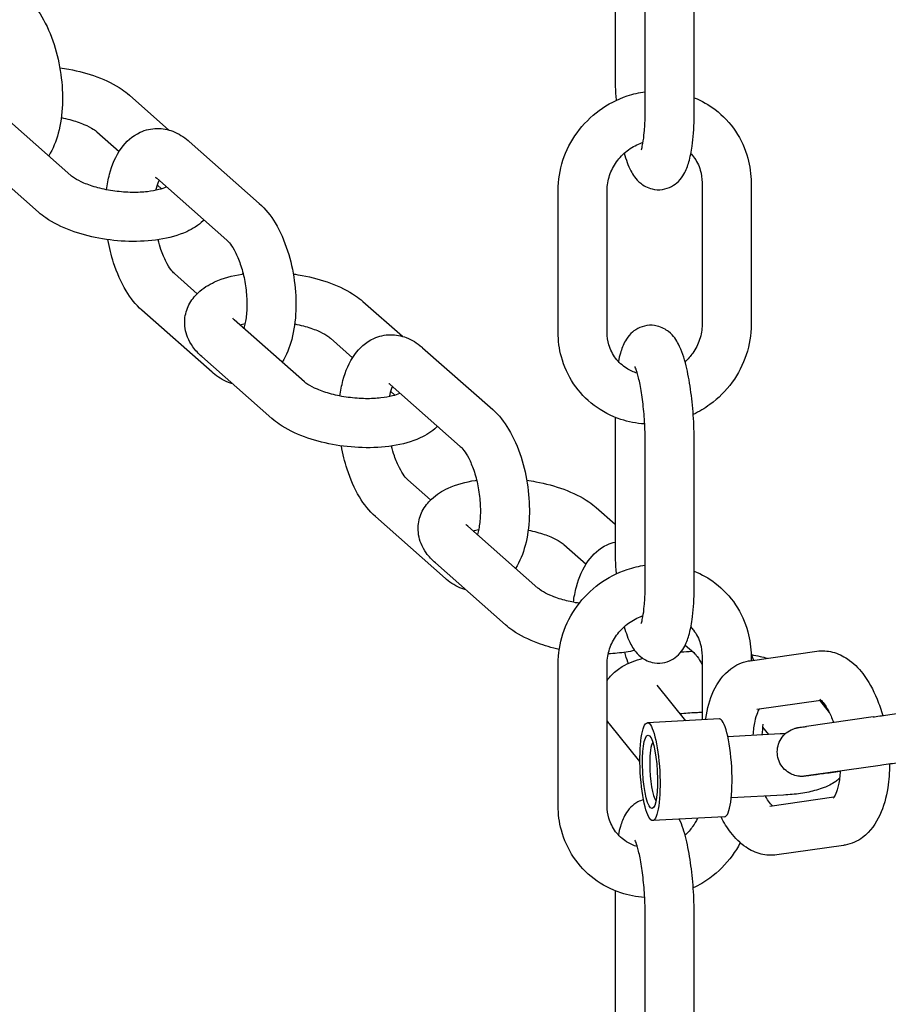
# Model space of a CAD drawing. Extents: x -26 to 730, y -26 to 570.
# Drawn here: x 598 to 603, y 329 to 334 of the extents above; entities that cross this region are included whole.
import ezdxf

# ---------------------------------------------------------------- set-up
doc = ezdxf.new("R2010")
doc.units = 0
doc.header["$LTSCALE"] = 16
doc.header["$MEASUREMENT"] = 0
doc.layers.add('AREA', color=2, linetype='CONTINUOUS')

msp = doc.modelspace()

# ---------------------------------------------------------------- linework, layer by layer
at = {"layer": 'AREA', "color": 7, "extrusion": (1.38778e-17, 0.965926, 0.258819)}
for p, q in [((601.521, 334.5378), (601.5211, 333.878)), ((601.6749, 333.688), (601.6748, 334.4125)), ((601.9249, 333.688), (601.9248, 334.4125)), ((599.0441, 333.766), (599.2457, 333.5878)), ((598.7463, 333.3558), (598.389, 333.6714)), ((598.8786, 333.5786), (598.992, 333.4784)), ((599.3494, 333.5295), (599.7066, 333.2139)), ((598.5807, 333.1685), (598.2235, 333.4841)), ((599.1839, 333.3422), (599.5411, 333.0266)), ((601.9648, 333.32), (601.9649, 332.5955)), ((602.2148, 333.32), (602.2149, 332.5956)), ((599.1869, 333.3062), (599.208, 333.2876)), ((601.2308, 332.5556), (601.2307, 333.2801)), ((601.4808, 332.5557), (601.4807, 333.2801)), ((599.39, 332.7533), (599.274, 332.8558)), ((600.2347, 332.7139), (600.4363, 332.5358)), ((599.4657, 332.3528), (599.1084, 332.6684)), ((599.9368, 332.3038), (599.5795, 332.6194)), ((600.0691, 332.5265), (600.1825, 332.4264)), ((600.5399, 332.4775), (600.8972, 332.1619)), ((599.7713, 332.1164), (599.414, 332.432)), ((600.3744, 332.2901), (600.7317, 331.9745)), ((600.3775, 332.2542), (600.3986, 332.2355)), ((601.521, 332.123), (601.5211, 331.4632)), ((601.6749, 331.2732), (601.6748, 331.9976)), ((601.9249, 331.2732), (601.9248, 331.9977)), ((600.5805, 331.7012), (600.4645, 331.8037)), ((601.4252, 331.6619), (601.5211, 331.5771)), ((600.6562, 331.3008), (600.299, 331.6164)), ((601.1273, 331.2517), (600.7701, 331.5673)), ((601.2597, 331.4745), (601.3731, 331.3744)), ((600.9618, 331.0644), (600.6046, 331.38)), ((601.8788, 330.9608), (601.9222, 330.9225)), ((601.9648, 330.9052), (601.9648, 330.5799)), ((602.2093, 330.8813), (602.5498, 330.9298)), ((602.2148, 330.9052), (602.2148, 330.8821)), ((601.2308, 330.1408), (601.2307, 330.8653)), ((601.4808, 330.1409), (601.4807, 330.8653)), ((601.8814, 330.5754), (601.7353, 330.7559)), ((602.2445, 330.6338), (602.5705, 330.6802)), ((602.5637, 330.6792), (602.6138, 330.6174)), ((601.6482, 330.3668), (601.4924, 330.5593)), ((602.0529, 330.5847), (601.6858, 330.5648)), ((602.8376, 330.5946), (602.4971, 330.5462)), ((602.3638, 330.5077), (602.0965, 330.4932)), ((602.2731, 330.5416), (602.3032, 330.5044)), ((602.8728, 330.3471), (602.5323, 330.2987)), ((602.3808, 330.1957), (602.1135, 330.1812)), ((602.6368, 330.1846), (602.3103, 330.1382)), ((602.08, 330.0854), (601.713, 330.0655)), ((602.686, 329.9391), (602.3455, 329.8907)), ((601.521, 329.7081), (601.5211, 329.0484)), ((601.6749, 328.8584), (601.6748, 329.5828)), ((601.9249, 328.8584), (601.9248, 329.5829))]:
    msp.add_line(p, q, dxfattribs=at)
at = {"layer": 'AREA', "color": 7}
for major_axis in [(0.0136, -0.2496), (-0.0102, 0.1872)]:
    msp.add_ellipse((601.6994, 330.3151), major_axis=major_axis, ratio=0.19796, dxfattribs=at)
for centre, major_axis, start_param, end_param in [((602.0664, 330.3351), (-0.0136, 0.2496), 3.141593, 6.283185), ((601.73, 330.3168), (0.0085, -0.156), 3.418106, 4.445146), ((601.73, 330.3168), (0.0085, -0.156), 4.445146, 6.006672)]:
    msp.add_ellipse(centre, major_axis=major_axis, ratio=0.19796, start_param=start_param, end_param=end_param, dxfattribs=at)
for points, knots in [([(598.5161, 334.266), (598.5483, 334.2375), (598.5746, 334.2036), (598.623, 334.123), (598.6439, 334.0751), (598.6762, 333.9752), (598.6877, 333.9237), (598.7018, 333.8205), (598.7045, 333.7688), (598.7006, 333.6677), (598.6939, 333.6184), (598.6705, 333.5308), (598.6551, 333.4917), (598.6327, 333.4561)], [0.208146, 0.208146, 0.208146, 0.208146, 0.543818, 0.543818, 0.92545, 0.92545, 1.288993, 1.288993, 1.64606, 1.64606, 2.010589, 2.010589, 2.339121, 2.339121, 2.339121, 2.339121]), ([(598.6896, 333.9056), (598.705, 333.9035), (598.7204, 333.901), (598.7855, 333.889), (598.8339, 333.876), (598.9257, 333.8422), (598.9688, 333.8211), (599.0199, 333.7859), (599.0323, 333.7764), (599.0441, 333.766)], [6.0619444, 6.0619444, 6.0619444, 6.0619444, 6.1713538, 6.1713538, 6.5287888, 6.5287888, 6.9020734, 6.9020734, 7.0291864, 7.0291864, 7.0291864, 7.0291864]), ([(601.5211, 333.878), (601.5211, 333.8334), (601.5228, 333.7873), (601.526, 333.7407), (601.5261, 333.7398), (601.5262, 333.7388)], [1.5707966, 1.5707966, 1.5707966, 1.5707966, 1.9146762, 1.9146762, 1.9217757, 1.9217757, 1.9217757, 1.9217757]), ([(601.2307, 333.2801), (601.2307, 333.332), (601.2391, 333.3839), (601.2718, 333.4837), (601.2963, 333.5314), (601.3591, 333.6177), (601.3974, 333.6562), (601.4841, 333.7198), (601.5324, 333.7448), (601.6132, 333.7717), (601.6438, 333.7789), (601.6749, 333.7832)], [4.712244, 4.712244, 4.712244, 4.712244, 5.030675, 5.030675, 5.35388, 5.35388, 5.680369, 5.680369, 6.007755, 6.007755, 6.199052, 6.199052, 6.199052, 6.199052]), ([(601.9249, 333.7526), (601.9629, 333.7371), (601.9989, 333.7167), (602.072, 333.6612), (602.1074, 333.6239), (602.1639, 333.5397), (602.1851, 333.493), (602.2093, 333.4037), (602.2148, 333.3619), (602.2148, 333.32)], [6.719527, 6.719527, 6.719527, 6.719527, 6.971969, 6.971969, 7.284858, 7.284858, 7.596912, 7.596912, 7.853837, 7.853837, 7.853837, 7.853837]), ([(601.5678, 333.4695), (601.5769, 333.4367), (601.5868, 333.4078), (601.6124, 333.3592), (601.6243, 333.3383), (601.666, 333.3048), (601.6852, 333.2932), (601.7268, 333.2834), (601.7455, 333.2824), (601.7798, 333.2876), (601.7953, 333.2931), (601.8232, 333.3078), (601.8348, 333.3171), (601.8567, 333.3389), (601.865, 333.351), (601.8846, 333.3844), (601.8915, 333.4043), (601.9048, 333.4505), (601.9099, 333.477), (601.9198, 333.5481), (601.9232, 333.5953), (601.9247, 333.6595), (601.9249, 333.6737), (601.9249, 333.688)], [2.672809, 2.672809, 2.672809, 2.672809, 3.002182, 3.002182, 3.23348, 3.23348, 3.350797, 3.350797, 3.427424, 3.427424, 3.499393, 3.499393, 3.583216, 3.583216, 3.699997, 3.699997, 3.926957, 3.926957, 4.202136, 4.202136, 4.601782, 4.601782, 4.712389, 4.712389, 4.712389, 4.712389]), ([(601.6545, 333.4861), (601.6545, 333.4861), (601.6546, 333.4861), (601.6549, 333.487), (601.656, 333.4899), (601.6591, 333.5006), (601.6612, 333.5098), (601.6659, 333.5358), (601.6683, 333.5542), (601.6724, 333.5992), (601.6739, 333.6268), (601.6748, 333.6667), (601.6749, 333.6773), (601.6749, 333.688)], [3.7764602, 3.7764602, 3.7764602, 3.7764602, 3.7979973, 3.7979973, 3.9282701, 3.9282701, 4.1083112, 4.1083112, 4.342776, 4.342776, 4.61622, 4.61622, 4.7123892, 4.7123892, 4.7123892, 4.7123892]), ([(598.697, 333.6511), (598.712, 333.6481), (598.7268, 333.6448), (598.7673, 333.634), (598.7917, 333.6257), (598.8319, 333.6087), (598.8482, 333.6), (598.8682, 333.5871), (598.8743, 333.5824), (598.8786, 333.5786)], [6.1931933, 6.1931933, 6.1931933, 6.1931933, 6.3396826, 6.3396826, 6.613393, 6.613393, 6.8673321, 6.8673321, 7.0291864, 7.0291864, 7.0291864, 7.0291864]), ([(598.9276, 333.2834), (598.9311, 333.3104), (598.9362, 333.3367), (598.9558, 333.4104), (598.9744, 333.4554), (599.0271, 333.5281), (599.0589, 333.558), (599.1262, 333.5889), (599.1561, 333.5957), (599.2135, 333.5962), (599.2408, 333.5907), (599.2952, 333.5701), (599.3212, 333.5534), (599.3458, 333.5326), (599.3476, 333.5311), (599.3494, 333.5295)], [4.951805, 4.951805, 4.951805, 4.951805, 5.152182, 5.152182, 5.534028, 5.534028, 5.848146, 5.848146, 6.049291, 6.049291, 6.240095, 6.240095, 6.472885, 6.472885, 6.491331, 6.491331, 6.491331, 6.491331]), ([(601.4807, 333.2801), (601.4807, 333.3055), (601.4849, 333.3315), (601.5013, 333.3809), (601.5133, 333.4044), (601.5437, 333.4468), (601.5619, 333.4658), (601.6029, 333.4976), (601.6256, 333.5106), (601.6542, 333.5218), (601.6591, 333.5235), (601.664, 333.5251)], [4.712244, 4.712244, 4.712244, 4.712244, 5.035474, 5.035474, 5.346375, 5.346375, 5.650591, 5.650591, 5.952944, 5.952944, 6.014195, 6.014195, 6.014195, 6.014195]), ([(601.9077, 333.4681), (601.9125, 333.4629), (601.9171, 333.4574), (601.9368, 333.4314), (601.9485, 333.4081), (601.9617, 333.3629), (601.9648, 333.3417), (601.9648, 333.32)], [7.1365108, 7.1365108, 7.1365108, 7.1365108, 7.2325757, 7.2325757, 7.577725, 7.577725, 7.8538371, 7.8538371, 7.8538371, 7.8538371]), ([(599.2343, 333.2976), (599.2332, 333.2971), (599.232, 333.2965), (599.2216, 333.2919), (599.2094, 333.2876), (599.1781, 333.2795), (599.1582, 333.2758), (599.1124, 333.2706), (599.086, 333.2694), (599.0296, 333.2702), (598.9997, 333.2724), (598.9404, 333.2804), (598.9111, 333.2862), (598.8575, 333.3004), (598.8332, 333.3087), (598.793, 333.3257), (598.7767, 333.3344), (598.7567, 333.3473), (598.7505, 333.352), (598.7463, 333.3558)], [1.894847, 1.894847, 1.894847, 1.894847, 1.924212, 1.924212, 2.134523, 2.134523, 2.374756, 2.374756, 2.639056, 2.639056, 2.916991, 2.916991, 3.19809, 3.19809, 3.4718, 3.4718, 3.725739, 3.725739, 3.887594, 3.887594, 3.887594, 3.887594]), ([(599.1804, 333.2804), (599.1812, 333.2843), (599.1821, 333.288), (599.1869, 333.3078), (599.1916, 333.3213), (599.1962, 333.3313)], [5.0722061, 5.0722061, 5.0722061, 5.0722061, 5.1231562, 5.1231562, 5.3504733, 5.3504733, 5.3504733, 5.3504733]), ([(599.7066, 333.2139), (599.7388, 333.1855), (599.7651, 333.1516), (599.8135, 333.071), (599.8345, 333.023), (599.8667, 332.9232), (599.8783, 332.8717), (599.8924, 332.7684), (599.8951, 332.7168), (599.8912, 332.6157), (599.8844, 332.5663), (599.8611, 332.4787), (599.8456, 332.4397), (599.8232, 332.4041)], [0.208146, 0.208146, 0.208146, 0.208146, 0.543818, 0.543818, 0.92545, 0.92545, 1.288993, 1.288993, 1.64606, 1.64606, 2.010589, 2.010589, 2.339121, 2.339121, 2.339121, 2.339121]), ([(599.4253, 333.1289), (599.4238, 333.1275), (599.4223, 333.126), (599.3953, 333.1007), (599.3668, 333.0833), (599.2935, 333.0497), (599.2464, 333.0371), (599.1468, 333.0215), (599.0944, 333.0186), (598.9905, 333.0215), (598.9391, 333.027), (598.8393, 333.0454), (598.791, 333.0584), (598.6992, 333.0923), (598.6561, 333.1133), (598.6049, 333.1485), (598.5925, 333.1581), (598.5807, 333.1685)], [1.626139, 1.626139, 1.626139, 1.626139, 1.642047, 1.642047, 1.910902, 1.910902, 2.295167, 2.295167, 2.671763, 2.671763, 3.029761, 3.029761, 3.387196, 3.387196, 3.760481, 3.760481, 3.887594, 3.887594, 3.887594, 3.887594]), ([(599.1084, 332.6684), (599.0763, 332.6968), (599.05, 332.7308), (599.0016, 332.8113), (598.9806, 332.8593), (598.9518, 332.9486), (598.9421, 332.9884), (598.935, 333.0289)], [3.349739, 3.349739, 3.349739, 3.349739, 3.68541, 3.68541, 4.067043, 4.067043, 4.351508, 4.351508, 4.351508, 4.351508]), ([(599.274, 332.8558), (599.2692, 332.86), (599.2627, 332.8668), (599.2478, 332.8867), (599.2393, 332.9003), (599.2219, 332.9341), (599.213, 332.9549), (599.1997, 332.9938), (599.1947, 333.0107), (599.1904, 333.0283)], [3.3497387, 3.3497387, 3.3497387, 3.3497387, 3.5552594, 3.5552594, 3.7816531, 3.7816531, 4.0327176, 4.0327176, 4.2088914, 4.2088914, 4.2088914, 4.2088914]), ([(599.5411, 333.0266), (599.5459, 333.0224), (599.5524, 333.0155), (599.5673, 332.9956), (599.5758, 332.9821), (599.5932, 332.9482), (599.6021, 332.9274), (599.6183, 332.8801), (599.6255, 332.8534), (599.6367, 332.7972), (599.6405, 332.7677), (599.6443, 332.7103), (599.6441, 332.6823), (599.6403, 332.632), (599.6367, 332.6096), (599.6309, 332.5856), (599.6296, 332.5809), (599.6282, 332.5764)], [0.208146, 0.208146, 0.208146, 0.208146, 0.413667, 0.413667, 0.64006, 0.64006, 0.891125, 0.891125, 1.16044, 1.16044, 1.438534, 1.438534, 1.715695, 1.715695, 1.981564, 1.981564, 2.052509, 2.052509, 2.052509, 2.052509]), ([(599.414, 332.432), (599.3971, 332.447), (599.3814, 332.4636), (599.3575, 332.4975), (599.3483, 332.5136), (599.3301, 332.5588), (599.3243, 332.5907), (599.3289, 332.6483), (599.3364, 332.6736), (599.36, 332.7202), (599.3765, 332.7407), (599.4201, 332.7817), (599.4486, 332.799), (599.5219, 332.8327), (599.569, 332.8453), (599.6211, 332.8535), (599.6229, 332.8538), (599.6247, 332.854)], [3.887594, 3.887594, 3.887594, 3.887594, 4.070423, 4.070423, 4.208923, 4.208923, 4.421406, 4.421406, 4.592493, 4.592493, 4.78364, 4.78364, 5.052494, 5.052494, 5.43676, 5.43676, 5.45037, 5.45037, 5.45037, 5.45037]), ([(599.8801, 332.8536), (599.8956, 332.8515), (599.911, 332.849), (599.9761, 332.8369), (600.0244, 332.824), (600.1162, 332.7901), (600.1593, 332.7691), (600.2105, 332.7339), (600.2229, 332.7243), (600.2347, 332.7139)], [6.0619444, 6.0619444, 6.0619444, 6.0619444, 6.1713538, 6.1713538, 6.5287888, 6.5287888, 6.9020734, 6.9020734, 7.0291864, 7.0291864, 7.0291864, 7.0291864]), ([(599.5795, 332.6194), (599.5743, 332.624), (599.5719, 332.6273), (599.5716, 332.6276), (599.5716, 332.6276), (599.5716, 332.6276)], [3.8875937, 3.8875937, 3.8875937, 3.8875937, 4.0857505, 4.0857505, 4.0963571, 4.0963571, 4.0963571, 4.0963571]), ([(599.6074, 332.5948), (599.6115, 332.5961), (599.616, 332.5974), (599.6251, 332.5997), (599.6298, 332.6008), (599.6347, 332.6019)], [5.2087199, 5.2087199, 5.2087199, 5.2087199, 5.276116, 5.276116, 5.3401971, 5.3401971, 5.3401971, 5.3401971]), ([(599.8875, 332.599), (599.9026, 332.5961), (599.9173, 332.5927), (599.9579, 332.582), (599.9822, 332.5737), (600.0224, 332.5566), (600.0388, 332.548), (600.0587, 332.535), (600.0649, 332.5303), (600.0691, 332.5265)], [6.1931933, 6.1931933, 6.1931933, 6.1931933, 6.3396826, 6.3396826, 6.613393, 6.613393, 6.8673321, 6.8673321, 7.0291864, 7.0291864, 7.0291864, 7.0291864]), ([(601.6723, 332.0888), (601.6307, 332.0913), (601.5896, 332.0992), (601.5012, 332.1285), (601.455, 332.1526), (601.3735, 332.2144), (601.3382, 332.2518), (601.2817, 332.336), (601.2604, 332.3827), (601.2363, 332.472), (601.2308, 332.5138), (601.2308, 332.5556)], [3.258602, 3.258602, 3.258602, 3.258602, 3.513607, 3.513607, 3.830376, 3.830376, 4.143265, 4.143265, 4.45532, 4.45532, 4.712244, 4.712244, 4.712244, 4.712244]), ([(601.6348, 332.3477), (601.615, 332.3536), (601.5964, 332.3621), (601.558, 332.3866), (601.5393, 332.4039), (601.5087, 332.4443), (601.497, 332.4676), (601.4838, 332.5128), (601.4808, 332.534), (601.4808, 332.5557)], [3.486082, 3.486082, 3.486082, 3.486082, 3.752249, 3.752249, 4.090983, 4.090983, 4.436132, 4.436132, 4.712244, 4.712244, 4.712244, 4.712244]), ([(601.9248, 331.9977), (601.9248, 332.0422), (601.9231, 332.0884), (601.9168, 332.1792), (601.9122, 332.2237), (601.9, 332.3089), (601.8925, 332.3492), (601.8732, 332.4268), (601.8622, 332.4621), (601.8335, 332.5165), (601.8216, 332.5374), (601.78, 332.5708), (601.7607, 332.5825), (601.7191, 332.5922), (601.7005, 332.5932), (601.6661, 332.5881), (601.6506, 332.5826), (601.6227, 332.5679), (601.6111, 332.5585), (601.5892, 332.5368), (601.5809, 332.5247), (601.5613, 332.4912), (601.5544, 332.4713), (601.5444, 332.4365), (601.541, 332.4222), (601.5382, 332.4072)], [4.712389, 4.712389, 4.712389, 4.712389, 5.056269, 5.056269, 5.396759, 5.396759, 5.746947, 5.746947, 6.143775, 6.143775, 6.375072, 6.375072, 6.49239, 6.49239, 6.569017, 6.569017, 6.640985, 6.640985, 6.724809, 6.724809, 6.841589, 6.841589, 7.068549, 7.068549, 7.220796, 7.220796, 7.220796, 7.220796]), ([(601.9649, 332.5955), (601.9649, 332.5702), (601.9607, 332.5442), (601.9442, 332.4947), (601.9323, 332.4713), (601.9056, 332.4341), (601.8925, 332.4195), (601.878, 332.4064)], [1.5706518, 1.5706518, 1.5706518, 1.5706518, 1.8938812, 1.8938812, 2.2047821, 2.2047821, 2.4332943, 2.4332943, 2.4332943, 2.4332943]), ([(602.2149, 332.5956), (602.2149, 332.5437), (602.2064, 332.4917), (602.1737, 332.3919), (602.1492, 332.3442), (602.0865, 332.2579), (602.0481, 332.2195), (601.9782, 332.1681), (601.9496, 332.1511), (601.9197, 332.137)], [1.570652, 1.570652, 1.570652, 1.570652, 1.889082, 1.889082, 2.212287, 2.212287, 2.538776, 2.538776, 2.740078, 2.740078, 2.740078, 2.740078]), ([(600.1181, 332.2313), (600.1217, 332.2584), (600.1267, 332.2847), (600.1463, 332.3583), (600.165, 332.4033), (600.2176, 332.476), (600.2494, 332.506), (600.3168, 332.5368), (600.3466, 332.5437), (600.4041, 332.5442), (600.4313, 332.5386), (600.4858, 332.518), (600.5118, 332.5014), (600.5364, 332.4806), (600.5382, 332.479), (600.5399, 332.4775)], [4.951805, 4.951805, 4.951805, 4.951805, 5.152182, 5.152182, 5.534028, 5.534028, 5.848146, 5.848146, 6.049291, 6.049291, 6.240095, 6.240095, 6.472885, 6.472885, 6.491331, 6.491331, 6.491331, 6.491331]), ([(601.6748, 331.9976), (601.6748, 332.0308), (601.6737, 332.0655), (601.6695, 332.1349), (601.6664, 332.1696), (601.6585, 332.234), (601.6538, 332.264), (601.6438, 332.3144), (601.6386, 332.3354), (601.6297, 332.3644), (601.6258, 332.3741), (601.6231, 332.3797), (601.6226, 332.3804), (601.6226, 332.3804)], [4.712389, 4.712389, 4.712389, 4.712389, 5.008523, 5.008523, 5.308119, 5.308119, 5.602305, 5.602305, 5.87727, 5.87727, 6.105274, 6.105274, 6.182804, 6.182804, 6.182804, 6.182804]), ([(599.5699, 332.2943), (599.563, 332.2962), (599.5563, 332.2985), (599.5198, 332.3123), (599.4939, 332.3289), (599.4693, 332.3497), (599.4675, 332.3512), (599.4657, 332.3528)], [3.0476756, 3.0476756, 3.0476756, 3.0476756, 3.0985021, 3.0985021, 3.3312922, 3.3312922, 3.3497387, 3.3497387, 3.3497387, 3.3497387]), ([(600.4249, 332.2456), (600.4237, 332.245), (600.4225, 332.2445), (600.4121, 332.2399), (600.3999, 332.2355), (600.3686, 332.2274), (600.3488, 332.2238), (600.3029, 332.2186), (600.2765, 332.2173), (600.2202, 332.2181), (600.1902, 332.2203), (600.1309, 332.2284), (600.1016, 332.2342), (600.0481, 332.2483), (600.0237, 332.2567), (599.9835, 332.2737), (599.9672, 332.2824), (599.9472, 332.2953), (599.9411, 332.3), (599.9368, 332.3038)], [1.894847, 1.894847, 1.894847, 1.894847, 1.924212, 1.924212, 2.134523, 2.134523, 2.374756, 2.374756, 2.639056, 2.639056, 2.916991, 2.916991, 3.19809, 3.19809, 3.4718, 3.4718, 3.725739, 3.725739, 3.887594, 3.887594, 3.887594, 3.887594]), ([(600.371, 332.2284), (600.3718, 332.2322), (600.3726, 332.236), (600.3774, 332.2558), (600.3822, 332.2692), (600.3867, 332.2793)], [5.0722061, 5.0722061, 5.0722061, 5.0722061, 5.1231562, 5.1231562, 5.3504733, 5.3504733, 5.3504733, 5.3504733]), ([(600.8972, 332.1619), (600.9294, 332.1335), (600.9556, 332.0995), (601.0041, 332.0189), (601.025, 331.971), (601.0572, 331.8711), (601.0688, 331.8196), (601.0829, 331.7164), (601.0856, 331.6647), (601.0817, 331.5636), (601.075, 331.5143), (601.0516, 331.4267), (601.0362, 331.3876), (601.0138, 331.3521)], [0.208146, 0.208146, 0.208146, 0.208146, 0.543818, 0.543818, 0.92545, 0.92545, 1.288993, 1.288993, 1.64606, 1.64606, 2.010589, 2.010589, 2.339121, 2.339121, 2.339121, 2.339121]), ([(600.6158, 332.0769), (600.6143, 332.0754), (600.6128, 332.074), (600.5858, 332.0487), (600.5574, 332.0313), (600.4841, 331.9976), (600.4369, 331.985), (600.3373, 331.9694), (600.2849, 331.9665), (600.1811, 331.9695), (600.1297, 331.9749), (600.0299, 331.9934), (599.9816, 332.0064), (599.8898, 332.0402), (599.8466, 332.0613), (599.7955, 332.0965), (599.7831, 332.106), (599.7713, 332.1164)], [1.626139, 1.626139, 1.626139, 1.626139, 1.642047, 1.642047, 1.910902, 1.910902, 2.295167, 2.295167, 2.671763, 2.671763, 3.029761, 3.029761, 3.387196, 3.387196, 3.760481, 3.760481, 3.887594, 3.887594, 3.887594, 3.887594]), ([(600.299, 331.6164), (600.2668, 331.6448), (600.2405, 331.6787), (600.1921, 331.7593), (600.1711, 331.8073), (600.1424, 331.8965), (600.1326, 331.9363), (600.1255, 331.9768)], [3.349739, 3.349739, 3.349739, 3.349739, 3.68541, 3.68541, 4.067043, 4.067043, 4.351508, 4.351508, 4.351508, 4.351508]), ([(600.4645, 331.8037), (600.4597, 331.8079), (600.4532, 331.8148), (600.4383, 331.8347), (600.4298, 331.8482), (600.4124, 331.882), (600.4035, 331.9029), (600.3902, 331.9417), (600.3853, 331.9587), (600.3809, 331.9763)], [3.3497387, 3.3497387, 3.3497387, 3.3497387, 3.5552594, 3.5552594, 3.7816531, 3.7816531, 4.0327176, 4.0327176, 4.2088914, 4.2088914, 4.2088914, 4.2088914]), ([(600.7317, 331.9745), (600.7364, 331.9703), (600.7429, 331.9634), (600.7578, 331.9436), (600.7664, 331.93), (600.7838, 331.8962), (600.7926, 331.8754), (600.8088, 331.8281), (600.816, 331.8013), (600.8272, 331.7452), (600.8311, 331.7157), (600.8348, 331.6583), (600.8347, 331.6303), (600.8309, 331.58), (600.8273, 331.5575), (600.8214, 331.5336), (600.8201, 331.5288), (600.8188, 331.5243)], [0.208146, 0.208146, 0.208146, 0.208146, 0.413667, 0.413667, 0.64006, 0.64006, 0.891125, 0.891125, 1.16044, 1.16044, 1.438534, 1.438534, 1.715695, 1.715695, 1.981564, 1.981564, 2.052509, 2.052509, 2.052509, 2.052509]), ([(600.6046, 331.38), (600.5876, 331.3949), (600.572, 331.4116), (600.548, 331.4454), (600.5388, 331.4616), (600.5207, 331.5067), (600.5148, 331.5386), (600.5195, 331.5963), (600.527, 331.6215), (600.5505, 331.6681), (600.5671, 331.6887), (600.6106, 331.7296), (600.6391, 331.747), (600.7124, 331.7806), (600.7596, 331.7933), (600.8117, 331.8014), (600.8134, 331.8017), (600.8152, 331.802)], [3.887594, 3.887594, 3.887594, 3.887594, 4.070423, 4.070423, 4.208923, 4.208923, 4.421406, 4.421406, 4.592493, 4.592493, 4.78364, 4.78364, 5.052494, 5.052494, 5.43676, 5.43676, 5.45037, 5.45037, 5.45037, 5.45037]), ([(601.0706, 331.8015), (601.0861, 331.7994), (601.1015, 331.7969), (601.1666, 331.7849), (601.2149, 331.7719), (601.3067, 331.7381), (601.3499, 331.717), (601.401, 331.6818), (601.4134, 331.6723), (601.4252, 331.6619)], [6.0619444, 6.0619444, 6.0619444, 6.0619444, 6.1713538, 6.1713538, 6.5287888, 6.5287888, 6.9020734, 6.9020734, 7.0291864, 7.0291864, 7.0291864, 7.0291864]), ([(600.7701, 331.5673), (600.7648, 331.572), (600.7624, 331.5752), (600.7622, 331.5756), (600.7622, 331.5756), (600.7622, 331.5756)], [3.8875937, 3.8875937, 3.8875937, 3.8875937, 4.0857505, 4.0857505, 4.0963571, 4.0963571, 4.0963571, 4.0963571]), ([(600.7979, 331.5428), (600.8021, 331.5441), (600.8065, 331.5453), (600.8157, 331.5477), (600.8203, 331.5488), (600.8252, 331.5499)], [5.2087199, 5.2087199, 5.2087199, 5.2087199, 5.276116, 5.276116, 5.3401971, 5.3401971, 5.3401971, 5.3401971]), ([(601.078, 331.547), (601.0931, 331.5441), (601.1078, 331.5407), (601.1484, 331.5299), (601.1728, 331.5216), (601.213, 331.5046), (601.2293, 331.4959), (601.2493, 331.483), (601.2554, 331.4783), (601.2597, 331.4745)], [6.1931933, 6.1931933, 6.1931933, 6.1931933, 6.3396826, 6.3396826, 6.613393, 6.613393, 6.8673321, 6.8673321, 7.0291864, 7.0291864, 7.0291864, 7.0291864]), ([(601.3087, 331.1793), (601.3122, 331.2064), (601.3173, 331.2327), (601.3369, 331.3063), (601.3555, 331.3513), (601.4082, 331.424), (601.4399, 331.4539), (601.4937, 331.4786), (601.5072, 331.4832), (601.5211, 331.4865)], [4.9518052, 4.9518052, 4.9518052, 4.9518052, 5.152182, 5.152182, 5.5340283, 5.5340283, 5.8481461, 5.8481461, 5.9453066, 5.9453066, 5.9453066, 5.9453066]), ([(601.5211, 331.4632), (601.5211, 331.4186), (601.5228, 331.3725), (601.526, 331.3259), (601.5261, 331.325), (601.5262, 331.324)], [1.5707966, 1.5707966, 1.5707966, 1.5707966, 1.9146762, 1.9146762, 1.9217757, 1.9217757, 1.9217757, 1.9217757]), ([(601.2307, 330.8653), (601.2307, 330.9172), (601.2391, 330.9691), (601.2718, 331.0689), (601.2963, 331.1166), (601.3591, 331.2029), (601.3974, 331.2414), (601.4841, 331.305), (601.5324, 331.33), (601.6132, 331.3569), (601.6438, 331.3641), (601.6749, 331.3683)], [4.712244, 4.712244, 4.712244, 4.712244, 5.030675, 5.030675, 5.35388, 5.35388, 5.680369, 5.680369, 6.007755, 6.007755, 6.199052, 6.199052, 6.199052, 6.199052]), ([(600.7604, 331.2423), (600.7535, 331.2442), (600.7468, 331.2464), (600.7104, 331.2602), (600.6844, 331.2768), (600.6598, 331.2976), (600.658, 331.2992), (600.6562, 331.3008)], [3.0476756, 3.0476756, 3.0476756, 3.0476756, 3.0985021, 3.0985021, 3.3312922, 3.3312922, 3.3497387, 3.3497387, 3.3497387, 3.3497387]), ([(601.9249, 331.3377), (601.9629, 331.3223), (601.9989, 331.3019), (602.072, 331.2464), (602.1074, 331.209), (602.1639, 331.1249), (602.1851, 331.0781), (602.2093, 330.9889), (602.2148, 330.9471), (602.2148, 330.9052)], [6.719527, 6.719527, 6.719527, 6.719527, 6.971969, 6.971969, 7.284858, 7.284858, 7.596912, 7.596912, 7.853837, 7.853837, 7.853837, 7.853837]), ([(601.3385, 331.1741), (601.3131, 331.178), (601.2883, 331.1831), (601.2386, 331.1963), (601.2143, 331.2046), (601.174, 331.2216), (601.1577, 331.2303), (601.1377, 331.2432), (601.1316, 331.248), (601.1273, 331.2517)], [2.9571472, 2.9571472, 2.9571472, 2.9571472, 3.1980899, 3.1980899, 3.4718003, 3.4718003, 3.7257395, 3.7257395, 3.8875937, 3.8875937, 3.8875937, 3.8875937]), ([(601.5678, 331.0547), (601.5769, 331.0219), (601.5868, 330.9929), (601.6124, 330.9444), (601.6243, 330.9234), (601.666, 330.89), (601.6852, 330.8784), (601.7268, 330.8686), (601.7455, 330.8676), (601.7798, 330.8727), (601.7953, 330.8783), (601.8232, 330.8929), (601.8348, 330.9023), (601.8567, 330.9241), (601.865, 330.9362), (601.8846, 330.9696), (601.8915, 330.9895), (601.9048, 331.0356), (601.9099, 331.0622), (601.9198, 331.1333), (601.9232, 331.1804), (601.9247, 331.2447), (601.9249, 331.2589), (601.9249, 331.2732)], [2.672809, 2.672809, 2.672809, 2.672809, 3.002182, 3.002182, 3.23348, 3.23348, 3.350797, 3.350797, 3.427424, 3.427424, 3.499393, 3.499393, 3.583216, 3.583216, 3.699997, 3.699997, 3.926957, 3.926957, 4.202136, 4.202136, 4.601782, 4.601782, 4.712389, 4.712389, 4.712389, 4.712389]), ([(601.6545, 331.0713), (601.6545, 331.0713), (601.6546, 331.0713), (601.6549, 331.0722), (601.656, 331.0751), (601.6591, 331.0858), (601.6612, 331.095), (601.6659, 331.121), (601.6683, 331.1394), (601.6724, 331.1844), (601.6739, 331.212), (601.6748, 331.2518), (601.6749, 331.2624), (601.6749, 331.2732)], [3.7764602, 3.7764602, 3.7764602, 3.7764602, 3.7979973, 3.7979973, 3.9282701, 3.9282701, 4.1083112, 4.1083112, 4.342776, 4.342776, 4.61622, 4.61622, 4.7123892, 4.7123892, 4.7123892, 4.7123892]), ([(601.4807, 330.8653), (601.4807, 330.8907), (601.4849, 330.9167), (601.5013, 330.9661), (601.5133, 330.9896), (601.5437, 331.032), (601.5619, 331.0509), (601.6029, 331.0828), (601.6256, 331.0957), (601.6542, 331.107), (601.6591, 331.1087), (601.664, 331.1103)], [4.712244, 4.712244, 4.712244, 4.712244, 5.035474, 5.035474, 5.346375, 5.346375, 5.650591, 5.650591, 5.952944, 5.952944, 6.014195, 6.014195, 6.014195, 6.014195]), ([(601.2363, 330.939), (601.1985, 330.9475), (601.1618, 330.9581), (601.0803, 330.9882), (601.0371, 331.0092), (600.986, 331.0444), (600.9736, 331.054), (600.9618, 331.0644)], [3.1115344, 3.1115344, 3.1115344, 3.1115344, 3.3871962, 3.3871962, 3.7604808, 3.7604808, 3.8875937, 3.8875937, 3.8875937, 3.8875937]), ([(601.9077, 331.0533), (601.9125, 331.0481), (601.9171, 331.0426), (601.9368, 331.0165), (601.9485, 330.9933), (601.9617, 330.9481), (601.9648, 330.9268), (601.9648, 330.9052)], [7.1365108, 7.1365108, 7.1365108, 7.1365108, 7.2325757, 7.2325757, 7.577725, 7.577725, 7.8538371, 7.8538371, 7.8538371, 7.8538371]), ([(601.6211, 330.9335), (601.6068, 330.9302), (601.5921, 330.9274), (601.5478, 330.9205), (601.5173, 330.9176), (601.4862, 330.9163)], [2.181009, 2.181009, 2.181009, 2.181009, 2.2951673, 2.2951673, 2.5195242, 2.5195242, 2.5195242, 2.5195242]), ([(601.5886, 330.867), (601.5878, 330.8692), (601.587, 330.8714), (601.5808, 330.8897), (601.5758, 330.9067), (601.5715, 330.9242)], [4.0079339, 4.0079339, 4.0079339, 4.0079339, 4.0327176, 4.0327176, 4.2088914, 4.2088914, 4.2088914, 4.2088914]), ([(601.9222, 330.9225), (601.927, 330.9183), (601.9335, 330.9114), (601.9483, 330.8917), (601.9566, 330.8784), (601.9648, 330.8627)], [0.2081461, 0.2081461, 0.2081461, 0.2081461, 0.4136668, 0.4136668, 0.6365152, 0.6365152, 0.6365152, 0.6365152]), ([(602.2163, 330.9122), (602.2314, 330.9096), (602.2462, 330.9066), (602.2734, 330.9005), (602.286, 330.8974), (602.2982, 330.894)], [6.5679168, 6.5679168, 6.5679168, 6.5679168, 6.6914227, 6.6914227, 6.8018433, 6.8018433, 6.8018433, 6.8018433]), ([(602.5498, 330.9298), (602.5768, 330.9336), (602.6043, 330.9318), (602.658, 330.9184), (602.6835, 330.906), (602.7368, 330.8701), (602.7622, 330.8442), (602.8138, 330.7771), (602.8375, 330.7332), (602.8681, 330.6585), (602.8777, 330.6304), (602.8859, 330.6014)], [5.986482, 5.986482, 5.986482, 5.986482, 6.169894, 6.169894, 6.376837, 6.376837, 6.663499, 6.663499, 7.043884, 7.043884, 7.257407, 7.257407, 7.257407, 7.257407]), ([(601.4807, 330.7797), (601.4883, 330.7913), (601.4965, 330.801), (601.5226, 330.8281), (601.5404, 330.8406), (601.592, 330.8711), (601.6257, 330.8832), (601.6624, 330.8936)], [4.5756239, 4.5756239, 4.5756239, 4.5756239, 4.6516551, 4.6516551, 4.8194019, 4.8194019, 5.1500971, 5.1500971, 5.1500971, 5.1500971]), ([(601.9826, 330.5809), (601.9829, 330.583), (601.9833, 330.5851), (601.9913, 330.637), (602.004, 330.6839), (602.0438, 330.7697), (602.0709, 330.8098), (602.1371, 330.8593), (602.1681, 330.874), (602.204, 330.8805), (602.2067, 330.881), (602.2093, 330.8813)], [4.975748, 4.975748, 4.975748, 4.975748, 4.99137, 4.99137, 5.36651, 5.36651, 5.739591, 5.739591, 5.968485, 5.968485, 5.986482, 5.986482, 5.986482, 5.986482]), ([(602.5651, 330.6843), (602.5651, 330.6843), (602.567, 330.6832), (602.5742, 330.6771), (602.58, 330.6711), (602.5936, 330.6533), (602.6016, 330.6408), (602.6182, 330.6091), (602.6269, 330.5893), (602.6348, 330.5668), (602.635, 330.5663), (602.6352, 330.5658)], [6.304652, 6.304652, 6.304652, 6.304652, 6.467113, 6.467113, 6.6670048, 6.6670048, 6.8877502, 6.8877502, 7.1347446, 7.1347446, 7.1406174, 7.1406174, 7.1406174, 7.1406174]), ([(602.8376, 330.5946), (602.8566, 330.5973), (602.8819, 330.6008), (602.9405, 330.609), (602.9743, 330.6137), (603.0463, 330.6235), (603.0853, 330.6289), (603.164, 330.6396), (603.2045, 330.6451), (603.282, 330.6556), (603.3199, 330.6607), (603.3886, 330.6699), (603.4201, 330.6741), (603.4729, 330.6811), (603.4948, 330.6839), (603.5268, 330.688), (603.5344, 330.6891), (603.5449, 330.6901), (603.5464, 330.6903), (603.5512, 330.6905), (603.5528, 330.6906), (603.5547, 330.6906)], [0, 0, 0, 0, 0.1243799, 0.1243799, 0.245121, 0.245121, 0.365063, 0.365063, 0.4848412, 0.4848412, 0.6045885, 0.6045885, 0.7243947, 0.7243947, 0.8444456, 0.8444456, 0.9654858, 0.9654858, 0.983524, 0.983524, 0.9902855, 0.9902855, 0.9902855, 0.9902855]), ([(601.8521, 330.6116), (601.8776, 330.6144), (601.905, 330.6164), (601.9436, 330.6179), (601.9542, 330.6181), (601.9648, 330.6183)], [5.5783171, 5.5783171, 5.5783171, 5.5783171, 5.8343043, 5.8343043, 5.9294976, 5.9294976, 5.9294976, 5.9294976]), ([(602.2257, 330.5002), (602.2257, 330.5007), (602.2257, 330.5012), (602.2272, 330.5274), (602.2304, 330.5512), (602.2388, 330.5901), (602.2439, 330.6058), (602.2524, 330.6257), (602.2559, 330.6319), (602.2585, 330.6358)], [4.8116278, 4.8116278, 4.8116278, 4.8116278, 4.8169217, 4.8169217, 5.0858539, 5.0858539, 5.3335331, 5.3335331, 5.5120361, 5.5120361, 5.5120361, 5.5120361]), ([(602.6694, 330.3157), (602.6377, 330.3114), (602.6086, 330.3076), (602.5575, 330.3008), (602.5356, 330.2979), (602.5036, 330.2938), (602.496, 330.2928), (602.4855, 330.2918), (602.484, 330.2916), (602.4791, 330.2913), (602.4772, 330.2913), (602.4733, 330.2912), (602.4714, 330.2912), (602.4668, 330.2914), (602.4641, 330.2915), (602.4561, 330.2923), (602.4509, 330.2932), (602.436, 330.2965), (602.4264, 330.2999), (602.4059, 330.3102), (602.395, 330.318), (602.3763, 330.3364), (602.3682, 330.3473), (602.3561, 330.3709), (602.3519, 330.3839), (602.3478, 330.4101), (602.3479, 330.4238), (602.3523, 330.4499), (602.3566, 330.4628), (602.369, 330.4863), (602.3772, 330.4972), (602.3963, 330.5156), (602.4075, 330.5233), (602.4251, 330.5317), (602.431, 330.534), (602.4381, 330.5362), (602.4395, 330.5366), (602.442, 330.5373), (602.4432, 330.5376), (602.4458, 330.5382), (602.4471, 330.5385), (602.4491, 330.5389), (602.45, 330.5391), (602.4519, 330.5394), (602.4528, 330.5396), (602.4558, 330.5401), (602.4575, 330.5404), (602.4658, 330.5417), (602.4748, 330.543), (602.4904, 330.5452), (602.4936, 330.5457), (602.4971, 330.5462)], [0.6124973, 0.6124973, 0.6124973, 0.6124973, 0.7243947, 0.7243947, 0.8444456, 0.8444456, 0.9654858, 0.9654858, 0.983524, 0.983524, 0.9911301, 0.9911301, 0.9973156, 0.9973156, 1.0056994, 1.0056994, 1.0215939, 1.0215939, 1.0516501, 1.0516501, 1.0906457, 1.0906457, 1.1304589, 1.1304589, 1.1702917, 1.1702917, 1.210126, 1.210126, 1.2499602, 1.2499602, 1.2897933, 1.2897933, 1.3296026, 1.3296026, 1.3484449, 1.3484449, 1.3532073, 1.3532073, 1.3575224, 1.3575224, 1.3639044, 1.3639044, 1.3704169, 1.3704169, 1.3817121, 1.3817121, 1.4123284, 1.4123284, 1.5046298, 1.5046298, 1.5272029, 1.5272029, 1.5272029, 1.5272029]), ([(603.568, 330.4412), (603.568, 330.4412), (603.5676, 330.4411), (603.5652, 330.4408), (603.5617, 330.4404), (603.5484, 330.4387), (603.5354, 330.4371), (603.4992, 330.4324), (603.474, 330.429), (603.4157, 330.4213), (603.3816, 330.4167), (603.3092, 330.407), (603.27, 330.4017), (603.1915, 330.391), (603.1513, 330.3856), (603.0748, 330.3751), (603.0377, 330.37), (602.9711, 330.3608), (602.9408, 330.3566), (602.8992, 330.3508), (602.8847, 330.3488), (602.8728, 330.3471)], [0.5641815, 0.5641815, 0.5641815, 0.5641815, 0.5824053, 0.5824053, 0.6337269, 0.6337269, 0.7297585, 0.7297585, 0.8452822, 0.8452822, 0.9638245, 0.9638245, 1.0828952, 1.0828952, 1.2021041, 1.2021041, 1.3213323, 1.3213323, 1.4404881, 1.4404881, 1.5199503, 1.5199503, 1.5199503, 1.5199503]), ([(602.9205, 330.3538), (602.9206, 330.3125), (602.9178, 330.2721), (602.904, 330.1835), (602.8913, 330.1365), (602.8515, 330.0507), (602.8244, 330.0107), (602.7582, 329.9611), (602.7272, 329.9465), (602.6913, 329.9399), (602.6886, 329.9395), (602.686, 329.9391)], [7.841329, 7.841329, 7.841329, 7.841329, 8.132963, 8.132963, 8.508102, 8.508102, 8.881184, 8.881184, 9.110077, 9.110077, 9.128075, 9.128075, 9.128075, 9.128075]), ([(602.5323, 330.2987), (602.5144, 330.2961), (602.5016, 330.2942), (602.4965, 330.2934), (602.496, 330.2934), (602.496, 330.2934)], [0, 0, 0, 0, 0.1190736, 0.1190736, 0.1389997, 0.1389997, 0.1389997, 0.1389997]), ([(602.6695, 330.3182), (602.6681, 330.2927), (602.6649, 330.2691), (602.6565, 330.2304), (602.6514, 330.2147), (602.6421, 330.1929), (602.6378, 330.1859), (602.6337, 330.1804), (602.6328, 330.1795), (602.6328, 330.1795)], [7.9603658, 7.9603658, 7.9603658, 7.9603658, 8.2274466, 8.2274466, 8.4751257, 8.4751257, 8.6933127, 8.6933127, 8.817155, 8.817155, 8.817155, 8.817155]), ([(602.6661, 330.2813), (602.6593, 330.2751), (602.6526, 330.2699), (602.6251, 330.2504), (602.6059, 330.2415), (602.5613, 330.2239), (602.5357, 330.2171), (602.4818, 330.2059), (602.4535, 330.2018), (602.41, 330.1976), (602.3954, 330.1965), (602.3808, 330.1957)], [1.5446, 1.5446, 1.5446, 1.5446, 1.615945, 1.615945, 1.848049, 1.848049, 2.162208, 2.162208, 2.476367, 2.476367, 2.629715, 2.629715, 2.629715, 2.629715]), ([(601.6662, 330.1723), (601.6558, 330.1694), (601.6462, 330.1655), (601.6227, 330.1531), (601.6111, 330.1437), (601.5892, 330.122), (601.5809, 330.1099), (601.5613, 330.0764), (601.5544, 330.0565), (601.5444, 330.0217), (601.541, 330.0074), (601.5382, 329.9924)], [6.5934753, 6.5934753, 6.5934753, 6.5934753, 6.6409853, 6.6409853, 6.7248091, 6.7248091, 6.8415894, 6.8415894, 7.0685492, 7.0685492, 7.220796, 7.220796, 7.220796, 7.220796]), ([(602.3248, 330.1402), (602.3209, 330.1437), (602.3152, 330.1495), (602.3023, 330.1663), (602.2951, 330.1774), (602.288, 330.1906)], [3.3304034, 3.3304034, 3.3304034, 3.3304034, 3.5254121, 3.5254121, 3.7265186, 3.7265186, 3.7265186, 3.7265186]), ([(601.6723, 329.674), (601.6307, 329.6765), (601.5896, 329.6844), (601.5012, 329.7136), (601.455, 329.7378), (601.3735, 329.7996), (601.3382, 329.837), (601.2817, 329.9212), (601.2604, 329.9679), (601.2363, 330.0572), (601.2308, 330.099), (601.2308, 330.1408)], [3.258602, 3.258602, 3.258602, 3.258602, 3.513607, 3.513607, 3.830376, 3.830376, 4.143265, 4.143265, 4.45532, 4.45532, 4.712244, 4.712244, 4.712244, 4.712244]), ([(601.6348, 329.9329), (601.615, 329.9388), (601.5964, 329.9473), (601.558, 329.9718), (601.5393, 329.989), (601.5087, 330.0295), (601.497, 330.0528), (601.4838, 330.098), (601.4808, 330.1192), (601.4808, 330.1409)], [3.486082, 3.486082, 3.486082, 3.486082, 3.752249, 3.752249, 4.090983, 4.090983, 4.436132, 4.436132, 4.712244, 4.712244, 4.712244, 4.712244]), ([(601.9248, 329.5829), (601.9248, 329.6274), (601.9231, 329.6736), (601.9168, 329.7644), (601.9122, 329.8089), (601.9, 329.8941), (601.8925, 329.9344), (601.8741, 330.0084), (601.8638, 330.0414), (601.8485, 330.0729)], [4.712389, 4.712389, 4.712389, 4.712389, 5.056269, 5.056269, 5.396759, 5.396759, 5.746947, 5.746947, 6.110047, 6.110047, 6.110047, 6.110047]), ([(601.9419, 330.0779), (601.935, 330.063), (601.9266, 330.0486), (601.9056, 330.0193), (601.8925, 330.0047), (601.878, 329.9916)], [2.0075981, 2.0075981, 2.0075981, 2.0075981, 2.2047821, 2.2047821, 2.4332943, 2.4332943, 2.4332943, 2.4332943]), ([(602.3455, 329.8907), (602.3186, 329.8868), (602.291, 329.8887), (602.2373, 329.902), (602.2118, 329.9144), (602.1585, 329.9503), (602.1331, 329.9762), (602.0923, 330.0294), (602.0759, 330.056), (602.0614, 330.0844)], [2.8448898, 2.8448898, 2.8448898, 2.8448898, 3.0283015, 3.0283015, 3.2352442, 3.2352442, 3.5219063, 3.5219063, 3.7637604, 3.7637604, 3.7637604, 3.7637604]), ([(601.6748, 329.5828), (601.6748, 329.616), (601.6737, 329.6507), (601.6695, 329.7201), (601.6664, 329.7547), (601.6585, 329.8192), (601.6538, 329.8491), (601.6438, 329.8996), (601.6386, 329.9206), (601.6297, 329.9496), (601.6258, 329.9592), (601.6231, 329.9648), (601.6226, 329.9656), (601.6226, 329.9656)], [4.712389, 4.712389, 4.712389, 4.712389, 5.008523, 5.008523, 5.308119, 5.308119, 5.602305, 5.602305, 5.87727, 5.87727, 6.105274, 6.105274, 6.182804, 6.182804, 6.182804, 6.182804]), ([(602.1591, 329.9531), (602.1471, 329.9299), (602.1334, 329.9076), (602.0865, 329.8431), (602.0481, 329.8046), (601.9782, 329.7533), (601.9496, 329.7363), (601.9197, 329.7222)], [2.0532479, 2.0532479, 2.0532479, 2.0532479, 2.2122872, 2.2122872, 2.5387759, 2.5387759, 2.7400779, 2.7400779, 2.7400779, 2.7400779])]:
    msp.add_open_spline(points, degree=3, knots=knots, dxfattribs=at)
for points in [[(599.1763, 333.3478), (599.1763, 333.3478), (599.1792, 333.3463), (599.1839, 333.3422)], [(600.3668, 332.2958), (600.3668, 332.2958), (600.3697, 332.2943), (600.3744, 332.2901)], [(601.8569, 330.926), (601.8758, 330.9275), (601.895, 330.9286), (601.9143, 330.9295)], [(602.2146, 330.9163), (602.2189, 330.9057), (602.2229, 330.8948), (602.2267, 330.8838)], [(601.4924, 330.5593), (601.4884, 330.5642), (601.4845, 330.5695), (601.4807, 330.5753)], [(601.4864, 330.5671), (601.4845, 330.5688), (601.4826, 330.5706), (601.4807, 330.5724)], [(602.274, 330.5579), (602.2732, 330.5392), (602.2717, 330.5207), (602.2695, 330.5026)], [(602.3903, 330.5096), (602.3818, 330.5089), (602.3729, 330.5082), (602.3638, 330.5077)]]:
    msp.add_open_spline(points, degree=3, dxfattribs=at)

doc.saveas('drawing.dxf')
